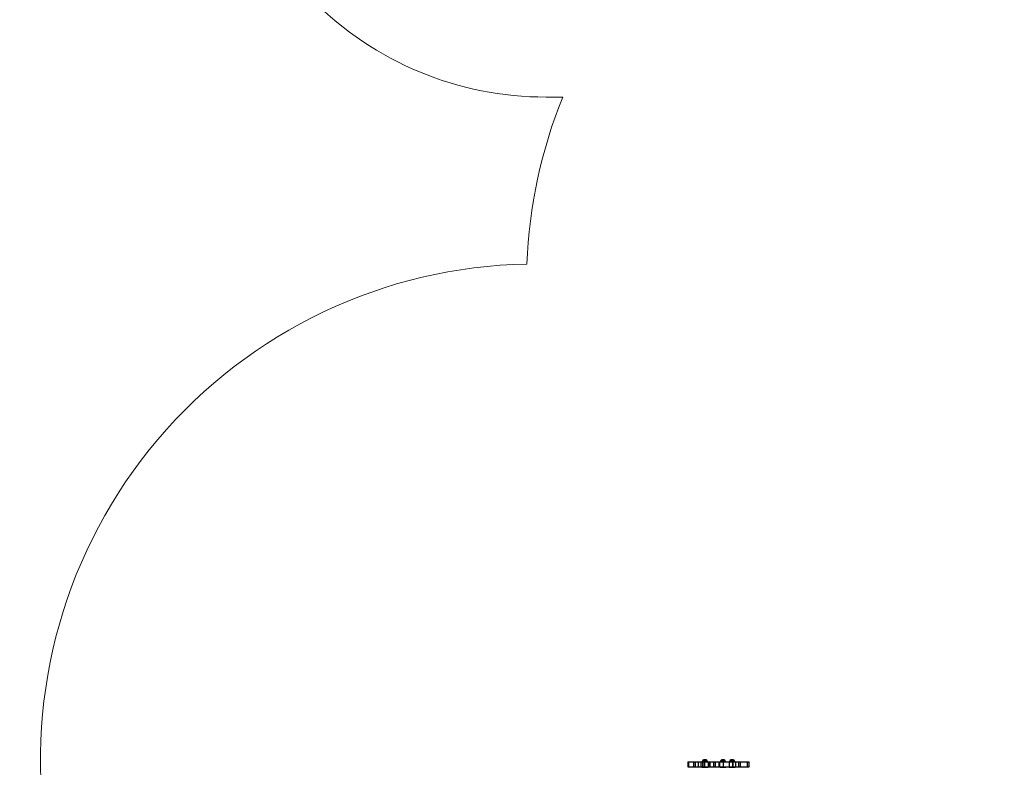
# Model space of a CAD drawing. Units: millimetres. Extents: x -5670 to 5536, y -3372 to 11289.
# Drawn here: x -5670 to -2690, y 5012 to 7273 of the extents above; entities that cross this region are included whole.
import ezdxf

# ---------------------------------------------------------------- set-up
doc = ezdxf.new("R2010")
doc.units = ezdxf.units.MM
doc.layers.add('Opvangzone', color=7, linetype='Continuous', true_color=0x00a19a)
doc.layers.add('Toestel 2D', color=7, linetype='Continuous', lineweight=20)

# ---------------------------------------------------------------- blocks, each defined once
blk = doc.blocks.new('wd1506 s')
at = {"color": 7, "linetype": 'Continuous', "lineweight": 25}
for p, q in [((-2402.92, -440.81), (-2403.22, -440.81)), ((-2402.52, -440.81), (-2402.92, -440.81)), ((-2397.43, -440.81), (-2397.73, -440.81)), ((-2397.03, -440.81), (-2397.43, -440.81)), ((-2394.67, -440.81), (-2394.97, -440.81)), ((-2394.27, -440.81), (-2394.67, -440.81)), ((-2407.97, -441.41), (-2407.97, -442.91)), ((-2407.97, -441.41), (-2407.78, -441.41)), ((-2407.97, -442.91), (-2407.78, -442.91)), ((-2407.78, -441.41), (-2407.78, -442.91)), ((-2407.78, -441.41), (-2406.28, -441.41)), ((-2407.78, -442.91), (-2406.28, -442.91)), ((-2406.28, -441.41), (-2406.28, -442.91)), ((-2406.28, -441.41), (-2405.76, -441.41)), ((-2406.28, -442.91), (-2405.76, -442.91)), ((-2405.76, -441.41), (-2405.76, -442.91)), ((-2405.76, -441.41), (-2404.9, -441.41)), ((-2405.76, -442.91), (-2404.9, -442.91)), ((-2404.9, -441.41), (-2404.9, -442.91)), ((-2404.9, -441.41), (-2404.11, -441.41)), ((-2404.9, -442.91), (-2404.11, -442.91)), ((-2404.11, -441.41), (-2404.11, -442.91)), ((-2404.11, -441.41), (-2403.61, -441.41)), ((-2404.11, -442.91), (-2403.61, -442.91)), ((-2403.77, -442.91), (-2403.77, -443.07)), ((-2403.77, -443.07), (-2403.36, -443.07)), ((-2403.77, -443.07), (-2401.97, -443.07)), ((-2403.67, -441.3), (-2403.67, -441.36)), ((-2403.62, -441.25), (-2402.12, -441.25)), ((-2403.61, -441.41), (-2403.61, -442.91)), ((-2403.61, -441.41), (-2403.09, -441.41)), ((-2403.61, -442.91), (-2403.09, -442.91)), ((-2403.57, -441.2), (-2403.57, -441.25)), ((-2402.97, -441.2), (-2403.57, -441.2)), ((-2403.36, -443.07), (-2401.97, -443.07)), ((-2403.09, -441.41), (-2403.09, -442.91)), ((-2403.09, -441.41), (-2402.97, -441.41)), ((-2403.09, -442.91), (-2402.97, -442.91)), ((-2402.17, -441.2), (-2402.97, -441.2)), ((-2402.97, -441.41), (-2402.97, -442.91)), ((-2402.97, -441.41), (-2401.91, -441.41)), ((-2402.97, -442.91), (-2401.91, -442.91)), ((-2402.17, -441.25), (-2402.17, -441.2)), ((-2402.07, -441.36), (-2402.07, -441.3)), ((-2401.97, -443.07), (-2401.97, -442.91)), ((-2401.91, -441.41), (-2401.91, -442.91)), ((-2401.91, -441.41), (-2401.82, -441.41)), ((-2401.91, -442.91), (-2401.82, -442.91)), ((-2401.82, -441.41), (-2401.82, -442.91)), ((-2401.82, -441.41), (-2401.7, -441.41)), ((-2401.82, -442.91), (-2401.7, -442.91)), ((-2401.7, -441.41), (-2401.7, -442.91)), ((-2401.7, -441.41), (-2401.32, -441.41)), ((-2401.7, -442.91), (-2401.32, -442.91)), ((-2401.32, -441.41), (-2401.32, -442.91)), ((-2401.32, -441.41), (-2400.28, -441.41)), ((-2401.32, -442.91), (-2400.28, -442.91)), ((-2400.28, -441.41), (-2400.28, -442.91)), ((-2400.28, -441.41), (-2399.71, -441.41)), ((-2400.28, -442.91), (-2399.71, -442.91)), ((-2399.71, -441.41), (-2399.71, -442.91)), ((-2399.71, -441.41), (-2398.49, -441.41)), ((-2399.71, -442.91), (-2398.49, -442.91)), ((-2398.49, -442.91), (-2398.49, -441.41)), ((-2398.49, -441.41), (-2398.46, -441.41)), ((-2398.49, -442.91), (-2398.46, -442.91)), ((-2398.46, -441.41), (-2398.46, -442.91)), ((-2398.46, -441.41), (-2398.42, -441.41)), ((-2398.46, -442.91), (-2398.42, -442.91)), ((-2398.42, -442.91), (-2398.42, -441.41)), ((-2398.42, -441.41), (-2397.37, -441.41)), ((-2398.42, -442.91), (-2397.37, -442.91)), ((-2398.28, -442.91), (-2398.28, -443.07)), ((-2398.28, -443.07), (-2396.48, -443.07)), ((-2398.28, -443.07), (-2396.48, -443.07)), ((-2398.18, -441.3), (-2398.18, -441.36)), ((-2398.13, -441.25), (-2396.63, -441.25)), ((-2398.08, -441.2), (-2398.08, -441.25)), ((-2397.48, -441.2), (-2398.08, -441.2)), ((-2396.68, -441.2), (-2397.48, -441.2)), ((-2397.37, -441.41), (-2397.37, -442.91)), ((-2397.37, -441.41), (-2397.33, -441.41)), ((-2397.37, -442.91), (-2397.33, -442.91)), ((-2397.33, -441.41), (-2397.33, -442.91)), ((-2397.33, -441.41), (-2395.51, -441.41)), ((-2397.33, -442.91), (-2395.51, -442.91)), ((-2396.68, -441.25), (-2396.68, -441.2)), ((-2396.58, -441.36), (-2396.58, -441.3)), ((-2396.48, -443.07), (-2396.48, -442.91)), ((-2395.52, -442.91), (-2395.52, -443.07)), ((-2395.52, -443.07), (-2395.47, -443.07)), ((-2395.52, -443.07), (-2393.72, -443.07)), ((-2395.51, -441.41), (-2395.51, -442.91)), ((-2395.51, -441.41), (-2394.54, -441.41)), ((-2395.51, -442.91), (-2394.54, -442.91)), ((-2395.47, -443.07), (-2393.72, -443.07)), ((-2395.42, -441.3), (-2395.42, -441.36)), ((-2395.37, -441.25), (-2393.87, -441.25)), ((-2395.32, -441.2), (-2395.32, -441.25)), ((-2394.72, -441.2), (-2395.32, -441.2)), ((-2393.92, -441.2), (-2394.72, -441.2)), ((-2394.54, -441.41), (-2394.54, -442.91)), ((-2394.54, -441.41), (-2394.46, -441.41)), ((-2394.54, -442.91), (-2394.46, -442.91)), ((-2394.46, -441.41), (-2394.46, -442.91)), ((-2394.46, -441.41), (-2394.3, -441.41)), ((-2394.46, -442.91), (-2394.3, -442.91)), ((-2394.3, -442.91), (-2394.3, -441.41)), ((-2394.3, -441.41), (-2393.62, -441.41)), ((-2394.3, -442.91), (-2393.62, -442.91)), ((-2393.92, -441.25), (-2393.92, -441.2)), ((-2393.82, -441.36), (-2393.82, -441.3)), ((-2393.72, -443.07), (-2393.72, -442.91)), ((-2393.62, -441.41), (-2393.62, -442.91)), ((-2393.62, -441.41), (-2392.66, -441.41)), ((-2393.62, -442.91), (-2392.66, -442.91)), ((-2392.66, -441.41), (-2392.66, -442.91)), ((-2392.66, -441.41), (-2392.08, -441.41)), ((-2392.66, -442.91), (-2392.08, -442.91)), ((-2392.08, -442.91), (-2392.08, -441.41)), ((-2392.08, -441.41), (-2390.06, -441.41)), ((-2392.08, -442.91), (-2390.06, -442.91)), ((-2390.06, -441.41), (-2390.06, -442.91)), ((-2390.06, -441.41), (-2389.49, -441.41)), ((-2390.06, -442.91), (-2389.49, -442.91)), ((-2389.49, -442.91), (-2389.49, -441.41))]:
    blk.add_line(p, q, dxfattribs=at)
at = {"color": 8, "linetype": 'Continuous', "lineweight": 25}
for p, q in [((-2403.67, -441.3), (-2403.67, -441.3)), ((-2402.07, -441.3), (-2403.67, -441.3)), ((-2403.67, -441.36), (-2402.07, -441.36)), ((-2398.17, -441.3), (-2398.18, -441.3)), ((-2398.18, -441.36), (-2396.58, -441.36)), ((-2396.58, -441.3), (-2398.17, -441.3)), ((-2395.41, -441.3), (-2395.42, -441.3)), ((-2395.42, -441.36), (-2393.82, -441.36)), ((-2393.82, -441.3), (-2395.41, -441.3))]:
    blk.add_line(p, q, dxfattribs=at)
at = {"color": 7, "linetype": 'Continuous', "lineweight": 25}
for centre, radius, start, end in [((-2403.06, -441.3), 0.523, 108, 168.1881), ((-2402.68, -441.3), 0.523, 11.8119, 72), ((-2397.57, -441.3), 0.523, 108, 168.1881), ((-2397.19, -441.3), 0.523, 11.8119, 72), ((-2394.81, -441.3), 0.523, 108, 168.1881), ((-2394.43, -441.3), 0.523, 11.8119, 72), ((-2403.62, -441.3), 0.05, 90, 180), ((-2403.62, -441.36), 0.05, 180, 270), ((-2402.12, -441.3), 0.05, 0, 90), ((-2402.12, -441.36), 0.05, 270, 0), ((-2398.13, -441.3), 0.05, 90, 180), ((-2398.13, -441.36), 0.05, 180, 270), ((-2396.63, -441.3), 0.05, 0, 90), ((-2396.63, -441.36), 0.05, 270, 0), ((-2395.37, -441.3), 0.05, 90, 180), ((-2395.37, -441.36), 0.05, 180, 270), ((-2393.87, -441.3), 0.05, 0, 90), ((-2393.87, -441.36), 0.05, 270, 0)]:
    blk.add_arc(centre, radius, start, end, dxfattribs=at)
blk = doc.blocks.new('VPL-03-WD1506')
at = {"layer": 'Opvangzone', "linetype": 'Continuous', "lineweight": 18}
blk.add_lwpolyline([(550.3, 10351.5, 0.305554), (-840.2, 11288.7), (-1218.8, 11288.7, 0.19894), (-2279.6, 10849.3), (-3022.5, 10106.2, 0.117849), (-3387.4, 9511.9), (-4077.2, 9511.9, 0.414214), (-5077.2, 8511.9), (-5077.2, 8039.2, 0.414214), (-4077.2, 7039.2), (-4026.7, 7039.2, 0.086762), (-4135.3, 6534.1, 0.452621), (-5591.3, 4813.5, 0.081789), (-5670.5, 4332.5), (-5670.5, 3339, 0.424487), (-4118.1, 1839.9, 0.447089), (-2627.3, 173.9)], format="xyb", dxfattribs=at)
at = {"layer": 'Toestel 2D', "xscale": 10, "yscale": 10, "zscale": 10}
blk.add_blockref('wd1506 s', (20432, 9442.4), dxfattribs=at)
blk = doc.blocks.new('VPL-18-RB1506')
blk.add_blockref('VPL-03-WD1506', (0, 0))
blk = doc.blocks.new('VPL-18-RC1506')
blk.add_blockref('VPL-18-RB1506', (0, 0))

msp = doc.modelspace()

# ---------------------------------------------------------------- block references
msp.add_blockref('VPL-18-RC1506', (0, 0))

doc.saveas('drawing.dxf')
